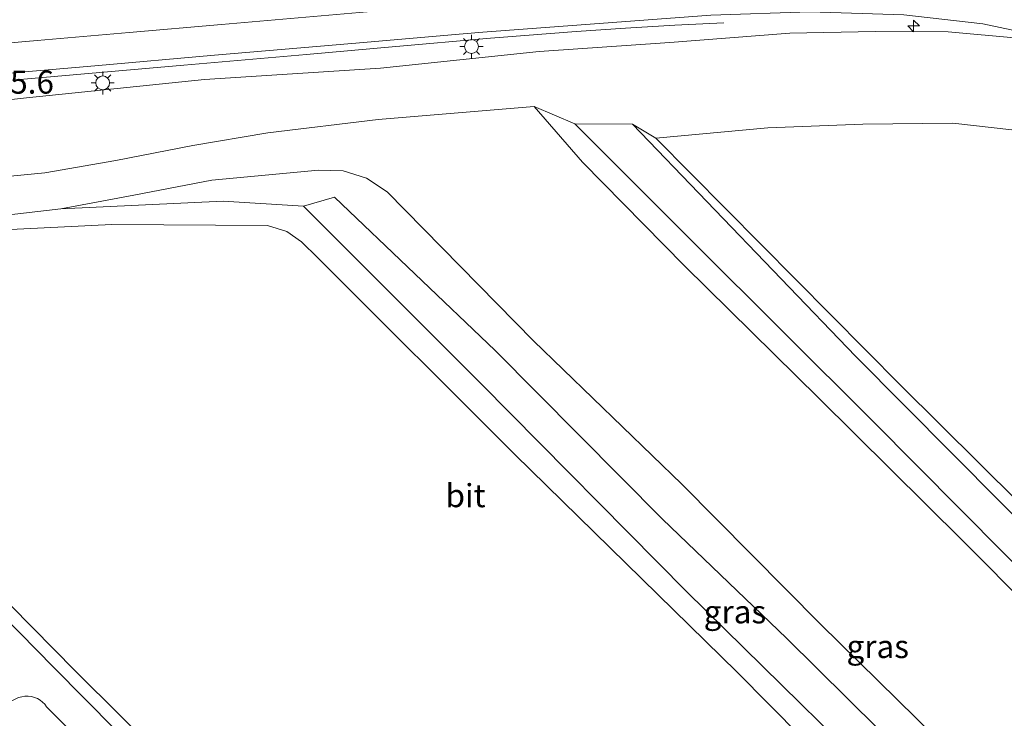
# Model space of a CAD drawing. Units: metres. Extents: x 100000 to 110010, y 443747 to 450001.
# Drawn here: x 103962 to 104068, y 448181 to 448257 of the extents above; entities that cross this region are included whole.
import ezdxf
from ezdxf.enums import TextEntityAlignment as Align

# ---------------------------------------------------------------- set-up
doc = ezdxf.new("R2010")
doc.units = ezdxf.units.M
doc.layers.get('0').update_dxf_attribs({"lineweight": 25})
for name, color, linetype, lineweight in [('B-ME-AM-KILOMETR-S-B1', 7, 'Continuous', 18), ('B-ME-BV-GELEIDECONSTRUCTIE-GELEIDERAIL-L-B1', 213, 'BV-GELEIDERAIL', 18), ('B-ME-GW-KRUINLIJN-L-B1', 93, 'Continuous', 18), ('B-ME-GW-TEENLIJN-L-B1', 93, 'Continuous', 18), ('B-ME-IE-GRASLAND-GV-B6', 93, 'Continuous', 18), ('B-ME-IE-MEUBILAIR_WEGMEUBILAIR-LICHTMAST-S-B1', 8, 'Continuous', 18), ('B-ME-OG-WATER-GV-B6', 153, 'Continuous', 18), ('B-ME-VH-VERH_SOORT-BITUMEN-GV-B6', 8, 'IE-TERREINAFSCHEIDING-NATUURLIJK-HOUTWAL', 18), ('B-ME-VW-MARKERING-STREEP-015-L-B1', 7, 'Continuous', 18)]:
    doc.layers.add(name, color=color, linetype=linetype, lineweight=lineweight)
doc.styles.add('NLCS-ISO', font='NLCS-ISO.TTF')
doc.linetypes.add('BV-GELEIDERAIL', pattern='A,10,-3,[108,NLCS.SHX,S=1,R=0,X=0,Y=0],-3', length=16)
doc.linetypes.add('IE-TERREINAFSCHEIDING-NATUURLIJK-HOUTWAL', pattern='A,7,-1.5,[67,NLCS.SHX,S=0.75,R=45,X=0,Y=0],-1.5,7,-1.5,[70,NLCS.SHX,S=0.75,R=0,X=0,Y=0],-1.5', length=20)

# ---------------------------------------------------------------- blocks, each defined once
blk = doc.blocks.new('hecto')
for p, q in [((0, 0.625), (-0.625, 0)), ((0, -0.625), (0, 0.625)), ((-0.625, 0), (0.625, 0)), ((0.625, 0), (0, -0.625))]:
    blk.add_line(p, q)
blk = doc.blocks.new('lantaarnpaal')
for p, q in [((0, 0.75), (0, 1.25)), ((-0.75, 0), (-1.25, 0)), ((-0.88, 0.88), (-0.53, 0.53)), ((0.53, 0.53), (0.88, 0.88)), ((0.75, 0), (1.25, 0)), ((-0.53, -0.53), (-0.88, -0.88)), ((0, -0.75), (0, -1.25)), ((0.53, -0.53), (0.88, -0.88))]:
    blk.add_line(p, q)
blk.add_circle((0, 0), 0.75)

msp = doc.modelspace()

# ---------------------------------------------------------------- linework, layer by layer
at = {"layer": 'B-ME-BV-GELEIDECONSTRUCTIE-GELEIDERAIL-L-B1'}
for points in [[(104037.841, 448256.193, -1.517), (104032.539, 448255.935, -1.148), (104027.218, 448255.643, -0.84), (104021.888, 448255.276, -0.615), (104014.0067, 448254.6452, -0.5251)], [(104014.0067, 448254.6452, -0.5251), (104012.5931, 448254.5321, -0.509), (104001.9621, 448253.6011, -0.531), (103992.6831, 448252.7711, -0.598), (103979.4031, 448251.6211, -0.761), (103967.4431, 448250.5811, -0.921), (103955.4671, 448249.5401, -1.099), (103943.5241, 448248.4081, -1.288), (103932.9061, 448247.4151, -1.427), (103928.1971, 448246.8953, -1.464), (103924.2089, 448246.5883, -1.5)]]:
    msp.add_polyline3d(points, dxfattribs=at)
at = {"layer": 'B-ME-GW-KRUINLIJN-L-B1'}
for points in [[(104131.454, 448179.417, -5.358), (104131.051, 448186.645, -5.32), (104130.01, 448194.228, -5.224), (104128.062, 448201.68, -5.124), (104124.974, 448209.514, -5.035), (104121.499, 448216.431, -4.832), (104117.499, 448222.913, -4.694), (104112.321, 448229.805, -4.48), (104106.052, 448236.293, -4.152), (104099.789, 448241.516, -3.896), (104093.181, 448245.883, -3.645), (104085.735, 448249.721, -3.312), (104077.405, 448252.696, -2.968), (104069.695, 448254.538, -2.649), (104062.137, 448255.24, -2.398), (104054.228, 448255.275, -2.118), (104044.997, 448255.084, -1.869), (104032.031, 448254.082, -1.61), (104017.856, 448253.097, -1.537), (104000.702, 448251.301, -1.551), (103981.665, 448250.064, -1.792), (103962.381, 448248.091, -2.081), (103947.511, 448246.434, -2.251)], [(103982.451, 448239.172, -4.983), (103994, 448240.246, -4.493), (103996.6416, 448240.1751, -4.4837), (103999.1777, 448239.38, -4.4494), (104001.41, 448237.91, -4.39), (104017.254, 448221.775, -4.414), (104033.327, 448206.264, -4.403), (104048.318, 448191.091, -4.416), (104064.956, 448174.759, -4.448), (104079.775, 448159.995, -4.472), (104091.953, 448147.891, -4.425), (104098.067, 448141.529, -4.497), (104108.875, 448154.643, -4.52), (104093.427, 448170.323, -4.444), (104078.731, 448185.057, -4.501), (104063.681, 448200.164, -4.412), (104048.139, 448215.582, -4.444), (104033.602, 448229.885, -4.412), (104022.554, 448241.128, -4.442), (104017.342, 448247.159, -4.347)], [(104096.506, 448175.509, -5.913), (104073.073, 448199.005, -5.889), (104052.105, 448220.102, -5.95), (104027.961, 448245.231, -5.941), (104030.492, 448243.724, -6.553)], [(103966.116, 448236.073, -6.045), (103973.995, 448237.551, -5.582), (103982.451, 448239.172, -4.983)], [(103978.8, 448172.792, -5.913), (103965.302, 448186.433, -5.824), (103952.474, 448199.511, -5.886), (103951.2841, 448200.6462, -5.9185), (103950.238, 448201.915, -5.951), (103948.696, 448204.6324, -6.0303), (103943.359, 448218.823, -6.218), (103940.144, 448226.816, -6.208), (103939.7622, 448227.5843, -6.2072), (103939.6618, 448229.2147, -6.1851), (103940.261, 448230.517, -6.0989), (103941.8469, 448231.7846, -6.0497), (103942.89, 448232.192, -6.031), (103950.158, 448234.088, -5.965), (103954.554, 448234.725, -6.059), (103966.116, 448236.073, -6.045), (103983.682, 448236.909, -5.843), (103992.379, 448236.342, -5.736), (104011.605, 448217.138, -5.81), (104033.859, 448194.597, -5.924), (104060.53, 448168.42, -5.847)]]:
    msp.add_polyline3d(points, dxfattribs=at)
at = {"layer": 'B-ME-GW-TEENLIJN-L-B1'}
msp.add_line((104027.961, 448245.231, -5.941), (104021.739, 448245.287, -5.524), dxfattribs=at)
for points in [[(104017.342, 448247.159, -4.347), (104000.43, 448245.751, -4.339), (103988.522, 448244.3, -4.612), (103980.399, 448242.912, -5.029), (103972.047, 448241.307, -5.598), (103964.365, 448239.963, -6.009), (103951.626, 448238.741, -6.027), (103939.818, 448238.013, -5.928), (103927.9508, 448237.1826, -5.9503)], [(104017.342, 448247.159, -4.347), (104021.739, 448245.287, -5.524), (104034.554, 448232.464, -5.571), (104053.981, 448213.08, -5.592), (104072.91, 448193.98, -5.582), (104091.668, 448175.506, -5.582), (104111.635, 448156.194, -5.664), (104111.8013, 448155.7646, -5.6314), (104111.9191, 448155.3194, -5.5986), (104111.987, 448154.864, -5.566), (104112.0042, 448154.4027, -5.5826), (104111.9702, 448153.9424, -5.5995), (104111.8855, 448153.4886, -5.6164), (104111.751, 448153.047, -5.633), (104099.332, 448138.535, -5.652), (104097.205, 448137.722, -5.632), (104094.423, 448139.316, -5.592), (104074.525, 448158.362, -5.654), (104057.916, 448176.451, -5.571), (104044.643, 448189.574, -5.597), (104031.204, 448202.458, -5.542), (104013.117, 448220.726, -5.551), (103995.735, 448237.313, -5.508), (103992.379, 448236.342, -5.736)], [(103950.2113, 448177.536, -5.3642), (103961.527, 448183.154, -5.539), (103961.8652, 448183.2545, -5.5407), (103962.214, 448183.3077, -5.5425), (103962.5669, 448183.3126, -5.5443), (103962.917, 448183.269, -5.546), (103963.2454, 448183.1821, -5.5449), (103963.5595, 448183.0525, -5.5437), (103963.8537, 448182.8827, -5.5425), (103964.1229, 448182.6754, -5.5413), (103964.3624, 448182.4345, -5.5401), (103964.568, 448182.164, -5.539), (103979.769, 448167.049, -5.647), (103995.492, 448151.142, -5.605), (104010.654, 448136.276, -5.709), (104024.465, 448122.551, -5.655), (104035.012, 448112.866, -5.729), (104034.122, 448109.773, -5.547), (104031.205, 448108.5, -5.674), (104014.83, 448102.427, -5.715), (103999.687, 448097.59, -5.651), (103999.2816, 448097.4788, -5.7167)]]:
    msp.add_polyline3d(points, dxfattribs=at)
at = {"layer": 'B-ME-IE-GRASLAND-GV-B6'}
for points in [[(103952.908, 448250.098, -1.899), (103967.673, 448251.378, -1.683), (103969.77, 448251.5619, -1.6292), (103982.736, 448252.699, -1.473), (103997.594, 448253.984, -1.296), (104009.6576, 448255.0239, -1.263), (104011.758, 448255.205, -1.257), (104036.444, 448257.039, -1.546), (104047.168, 448257.4109, -1.7987), (104057.3253, 448257.0529, -2.1213), (104065.8991, 448256.0803, -2.4175), (104073.8828, 448254.3889, -2.7181)], [(104131.454, 448179.417, -5.358), (104131.051, 448186.645, -5.32), (104130.01, 448194.228, -5.224), (104128.062, 448201.68, -5.124), (104124.974, 448209.514, -5.035), (104121.499, 448216.431, -4.832), (104117.499, 448222.913, -4.694), (104112.321, 448229.805, -4.48), (104106.052, 448236.293, -4.152), (104099.789, 448241.516, -3.896), (104093.181, 448245.883, -3.645), (104085.735, 448249.721, -3.312), (104077.405, 448252.696, -2.968), (104069.695, 448254.538, -2.649), (104062.137, 448255.24, -2.398), (104054.228, 448255.275, -2.118), (104044.997, 448255.084, -1.869), (104032.031, 448254.082, -1.61), (104017.856, 448253.097, -1.537), (104000.702, 448251.301, -1.551), (103981.665, 448250.064, -1.792), (103962.381, 448248.091, -2.081), (103947.511, 448246.434, -2.251)], [(103947.511, 448246.434, -2.251), (103962.381, 448248.091, -2.081), (103981.665, 448250.064, -1.792), (104000.702, 448251.301, -1.551), (104017.856, 448253.097, -1.537), (104032.031, 448254.082, -1.61), (104044.997, 448255.084, -1.869), (104054.228, 448255.275, -2.118), (104062.137, 448255.24, -2.398), (104069.695, 448254.538, -2.649), (104077.405, 448252.696, -2.968), (104085.735, 448249.721, -3.312), (104093.181, 448245.883, -3.645), (104099.789, 448241.516, -3.896), (104106.052, 448236.293, -4.152), (104112.321, 448229.805, -4.48), (104117.499, 448222.913, -4.694), (104121.499, 448216.431, -4.832), (104124.974, 448209.514, -5.035), (104128.062, 448201.68, -5.124), (104130.01, 448194.228, -5.224), (104131.051, 448186.645, -5.32), (104131.454, 448179.417, -5.358)], [(103927.9508, 448237.1826, -5.9503), (103939.818, 448238.013, -5.928), (103951.626, 448238.741, -6.027), (103964.365, 448239.963, -6.009), (103972.047, 448241.307, -5.598), (103980.399, 448242.912, -5.029), (103988.522, 448244.3, -4.612), (104000.43, 448245.751, -4.339), (104017.342, 448247.159, -4.347), (104022.554, 448241.128, -4.442), (104033.602, 448229.885, -4.412), (104048.139, 448215.582, -4.444), (104063.681, 448200.164, -4.412), (104078.731, 448185.057, -4.501), (104093.427, 448170.323, -4.444)], [(104030.492, 448243.724, -6.553), (104027.961, 448245.231, -5.941), (104021.739, 448245.287, -5.524), (104017.342, 448247.159, -4.347), (104000.43, 448245.751, -4.339), (103988.522, 448244.3, -4.612), (103980.399, 448242.912, -5.029), (103972.047, 448241.307, -5.598), (103964.365, 448239.963, -6.009), (103951.626, 448238.741, -6.027)], [(104093.427, 448170.323, -4.444), (104078.731, 448185.057, -4.501), (104063.681, 448200.164, -4.412), (104048.139, 448215.582, -4.444), (104033.602, 448229.885, -4.412), (104022.554, 448241.128, -4.442), (104017.342, 448247.159, -4.347), (104021.739, 448245.287, -5.524), (104034.554, 448232.464, -5.571), (104053.981, 448213.08, -5.592), (104072.91, 448193.98, -5.582), (104091.668, 448175.506, -5.582)], [(104091.668, 448175.506, -5.582), (104072.91, 448193.98, -5.582), (104053.981, 448213.08, -5.592), (104034.554, 448232.464, -5.571), (104021.739, 448245.287, -5.524), (104027.961, 448245.231, -5.941), (104052.105, 448220.102, -5.95), (104073.073, 448199.005, -5.889), (104096.506, 448175.509, -5.913)], [(104096.506, 448175.509, -5.913), (104073.073, 448199.005, -5.889), (104052.105, 448220.102, -5.95), (104027.961, 448245.231, -5.941), (104030.492, 448243.724, -6.553), (104057.009, 448216.937, -6.555), (104086.727, 448187.46, -6.557), (104103.355, 448170.693, -6.558)], [(104127.813, 448179.169, -6.552), (104127.275, 448186.604, -6.546), (104125.829, 448193.946, -6.552), (104123.613, 448200.984, -6.552), (104120.427, 448208.102, -6.552), (104116.093, 448215.313, -6.557), (104112.148, 448220.751, -6.556), (104106.272, 448227.084, -6.55), (104099.903, 448232.011, -6.552), (104092.612, 448236.189, -6.564), (104085.388, 448239.699, -6.558), (104078.253, 448242.348, -6.552), (104070.925, 448244.416, -6.554), (104062.637, 448245.338, -6.55), (104052.919, 448245.235, -6.553), (104042.626, 448244.839, -6.547), (104030.492, 448243.724, -6.553)], [(104064.956, 448174.759, -4.448), (104048.318, 448191.091, -4.416), (104033.327, 448206.264, -4.403), (104017.254, 448221.775, -4.414), (104001.41, 448237.91, -4.39), (103999.1777, 448239.38, -4.4494), (103996.6416, 448240.1751, -4.4837), (103994, 448240.246, -4.493), (103982.451, 448239.172, -4.983), (103973.995, 448237.551, -5.582), (103966.116, 448236.073, -6.045), (103954.554, 448234.725, -6.059)], [(103992.379, 448236.342, -5.736), (103983.682, 448236.909, -5.843), (103966.116, 448236.073, -6.045), (103973.995, 448237.551, -5.582), (103982.451, 448239.172, -4.983), (103994, 448240.246, -4.493), (103996.6416, 448240.1751, -4.4837), (103999.1777, 448239.38, -4.4494), (104001.41, 448237.91, -4.39), (104017.254, 448221.775, -4.414), (104033.327, 448206.264, -4.403), (104048.318, 448191.091, -4.416), (104064.956, 448174.759, -4.448)], [(103979.769, 448167.049, -5.647), (103964.568, 448182.164, -5.539), (103964.3624, 448182.4345, -5.5401), (103964.1229, 448182.6754, -5.5413), (103963.8537, 448182.8827, -5.5425), (103963.5595, 448183.0525, -5.5437), (103963.2454, 448183.1821, -5.5449), (103962.917, 448183.269, -5.546), (103962.5669, 448183.3126, -5.5443), (103962.214, 448183.3077, -5.5425), (103961.8652, 448183.2545, -5.5407), (103961.527, 448183.154, -5.539), (103950.2113, 448177.536, -5.3642), (103948.841, 448181.093, -5.511), (103949.067, 448181.173, -5.495), (103949.773, 448181.422, -5.567), (103941.669, 448202.041, -5.931), (103934.386, 448220.487, -6.245), (103934.566, 448220.593, -6.173), (103927.9508, 448237.1826, -5.9503)], [(103966.116, 448236.073, -6.045), (103983.682, 448236.909, -5.843), (103992.379, 448236.342, -5.736), (104011.605, 448217.138, -5.81), (104033.859, 448194.597, -5.924), (104060.53, 448168.42, -5.847)], [(104057.916, 448176.451, -5.571), (104044.643, 448189.574, -5.597), (104031.204, 448202.458, -5.542), (104013.117, 448220.726, -5.551), (103995.735, 448237.313, -5.508), (103992.379, 448236.342, -5.736)], [(103992.379, 448236.342, -5.736), (103995.735, 448237.313, -5.508), (104013.117, 448220.726, -5.551), (104031.204, 448202.458, -5.542), (104044.643, 448189.574, -5.597), (104057.916, 448176.451, -5.571)], [(104060.53, 448168.42, -5.847), (104033.859, 448194.597, -5.924), (104011.605, 448217.138, -5.81), (103992.379, 448236.342, -5.736)], [(103978.8, 448172.792, -5.913), (103965.302, 448186.433, -5.824), (103952.474, 448199.511, -5.886), (103951.2841, 448200.6462, -5.9185), (103950.238, 448201.915, -5.951), (103948.696, 448204.6324, -6.0303), (103943.359, 448218.823, -6.218), (103940.144, 448226.816, -6.208), (103939.7622, 448227.5843, -6.2072), (103939.6618, 448229.2147, -6.1851), (103940.261, 448230.517, -6.0989), (103941.8469, 448231.7846, -6.0497), (103942.89, 448232.192, -6.031), (103950.158, 448234.088, -5.965), (103954.554, 448234.725, -6.059), (103966.116, 448236.073, -6.045)], [(104067.227, 448157.703, -6.553), (104039.308, 448185.905, -6.557), (104015.228, 448209.482, -6.558), (103993.919, 448230.751, -6.553), (103992.142, 448232.488, -6.555), (103990.555, 448233.597, -6.56), (103988.481, 448234.269, -6.553), (103971.638, 448234.369, -6.559), (103959.124, 448233.765, -6.559), (103949.909, 448232.587, -6.551), (103942.352, 448230.67, -6.552), (103940.977, 448229.808, -6.545), (103940.458, 448229.174, -6.552), (103940.487, 448228.048, -6.552), (103949.29, 448205.852, -6.552), (103950.174, 448204.036, -6.558), (103951.379, 448202.536, -6.562), (103967.657, 448186.055, -6.553), (103992.652, 448161.211, -6.564)], [(103952.474, 448199.511, -5.886), (103965.302, 448186.433, -5.824), (103978.8, 448172.792, -5.913)], [(103950.2113, 448177.536, -5.3642), (103961.527, 448183.154, -5.539), (103961.8652, 448183.2545, -5.5407), (103962.214, 448183.3077, -5.5425), (103962.5669, 448183.3126, -5.5443), (103962.917, 448183.269, -5.546), (103963.2454, 448183.1821, -5.5449), (103963.5595, 448183.0525, -5.5437), (103963.8537, 448182.8827, -5.5425), (103964.1229, 448182.6754, -5.5413), (103964.3624, 448182.4345, -5.5401), (103964.568, 448182.164, -5.539), (103979.769, 448167.049, -5.647)]]:
    msp.add_polyline3d(points, dxfattribs=at)
at = {"layer": 'B-ME-OG-WATER-GV-B6'}
for points in [[(104103.355, 448170.693, -6.558), (104086.727, 448187.46, -6.557), (104057.009, 448216.937, -6.555), (104030.492, 448243.724, -6.553), (104042.626, 448244.839, -6.547), (104052.919, 448245.235, -6.553), (104062.637, 448245.338, -6.55), (104070.925, 448244.416, -6.554), (104078.253, 448242.348, -6.552), (104085.388, 448239.699, -6.558), (104092.612, 448236.189, -6.564), (104099.903, 448232.011, -6.552), (104106.272, 448227.084, -6.55), (104112.148, 448220.751, -6.556), (104116.093, 448215.313, -6.557), (104120.427, 448208.102, -6.552), (104123.613, 448200.984, -6.552), (104125.829, 448193.946, -6.552), (104127.275, 448186.604, -6.546), (104127.813, 448179.169, -6.552)], [(103992.652, 448161.211, -6.564), (103967.657, 448186.055, -6.553), (103951.379, 448202.536, -6.562), (103950.174, 448204.036, -6.558), (103949.29, 448205.852, -6.552), (103940.487, 448228.048, -6.552), (103940.458, 448229.174, -6.552), (103940.977, 448229.808, -6.545), (103942.352, 448230.67, -6.552), (103949.909, 448232.587, -6.551), (103959.124, 448233.765, -6.559), (103971.638, 448234.369, -6.559), (103988.481, 448234.269, -6.553), (103990.555, 448233.597, -6.56), (103992.142, 448232.488, -6.555), (103993.919, 448230.751, -6.553), (104015.228, 448209.482, -6.558), (104039.308, 448185.905, -6.557), (104067.227, 448157.703, -6.553)]]:
    msp.add_polyline3d(points, dxfattribs=at)
at = {"layer": 'B-ME-VH-VERH_SOORT-BITUMEN-GV-B6'}
msp.add_polyline3d([(104073.8828, 448254.3889, -2.7181), (104065.8991, 448256.0803, -2.4175), (104057.3253, 448257.0529, -2.1213), (104047.168, 448257.4109, -1.7987), (104036.444, 448257.039, -1.546), (104011.758, 448255.205, -1.257), (104009.6576, 448255.0239, -1.263), (103997.594, 448253.984, -1.296), (103982.736, 448252.699, -1.473), (103969.77, 448251.5619, -1.6292), (103967.673, 448251.378, -1.683), (103952.908, 448250.098, -1.899)], dxfattribs=at)
at = {"layer": 'B-ME-VW-MARKERING-STREEP-015-L-B1'}
msp.add_polyline3d([(104072.077, 448258.466, -2.435), (104067.8508, 448259.2848, -2.28), (104063.593, 448259.919, -2.125), (104059.2653, 448260.3713, -1.9895), (104054.922, 448260.633, -1.854), (104051.8822, 448260.7277, -1.7697), (104045.8, 448260.779, -1.601), (104036.258, 448260.488, -1.397), (104027.34, 448259.837, -1.266), (104015.834, 448258.864, -1.161), (104009.3741, 448258.2852, -1.1692), (104003.4035, 448257.7662, -1.1795), (103993.4411, 448256.9, -1.2423), (103983.4786, 448256.0339, -1.3608), (103973.5162, 448255.1678, -1.4956), (103963.5538, 448254.3017, -1.6289), (103953.5914, 448253.4355, -1.7607)], dxfattribs=at)

# ---------------------------------------------------------------- block references
at = {"layer": 'B-ME-AM-KILOMETR-S-B1', "rotation": 90}
msp.add_blockref('hecto', (104058.4016, 448255.8642, -2.2297), dxfattribs=at)
at = {"layer": 'B-ME-IE-MEUBILAIR_WEGMEUBILAIR-LICHTMAST-S-B1', "rotation": 90}
for p in [(104010.551, 448253.646, -1.327), (103970.634, 448249.7, -1.748)]:
    msp.add_blockref('lantaarnpaal', p, dxfattribs=at)

# ---------------------------------------------------------------- texts
at = {"layer": 'B-ME-AM-KILOMETR-S-B1', "ltscale": 0.2, "style": 'NLCS-ISO'}
msp.add_text('25.6', height=2.5, dxfattribs=at).set_placement((103958.7309, 448247.7555, -2.116), align=Align.BOTTOM_LEFT)
at = {"layer": 'B-ME-IE-GRASLAND-GV-B6', "ltscale": 0.2, "style": 'NLCS-ISO'}
for p in [(104039.0601, 448192.4405), (104054.515, 448188.6855)]:
    msp.add_text('gras', height=2.5, dxfattribs=at).set_placement(p, align=Align.MIDDLE_CENTER)
at = {"layer": 'B-ME-VH-VERH_SOORT-BITUMEN-GV-B6', "ltscale": 0.2, "style": 'NLCS-ISO'}
msp.add_text('bit', height=2.5, dxfattribs=at).set_placement((104009.8996, 448205.0203), align=Align.MIDDLE_CENTER)

doc.saveas('drawing.dxf')
